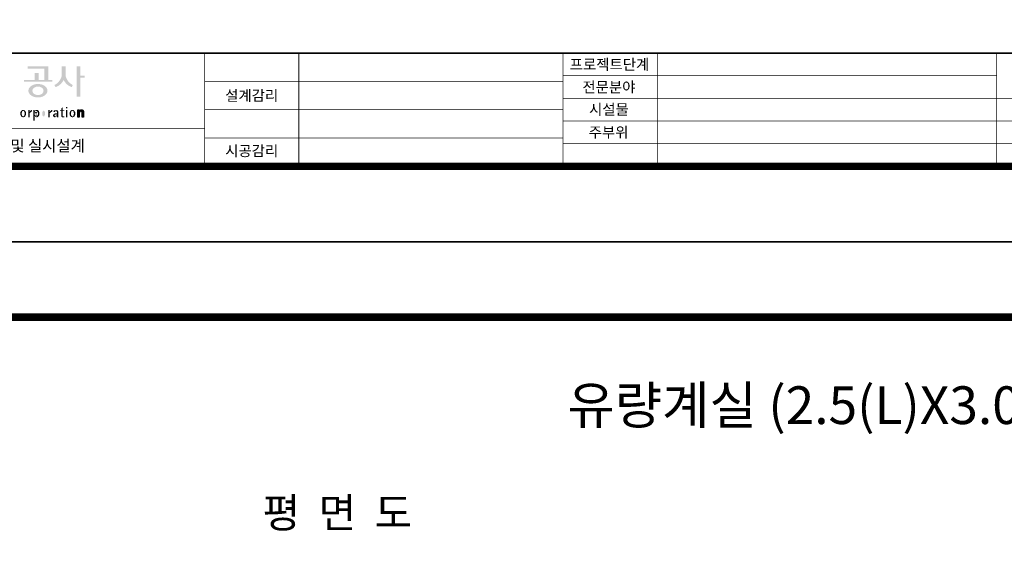
# Model space of a CAD drawing. Units: inches. Extents: x 1371313 to 1447523, y -496947 to -102444.
# Drawn here: x 1375418 to 1383297, y -266340 to -262055 of the extents above; entities that cross this region are included whole.
import ezdxf
from ezdxf.enums import TextEntityAlignment as Align

# ---------------------------------------------------------------- set-up
doc = ezdxf.new("R2010")
doc.units = ezdxf.units.IN
doc.header["$MEASUREMENT"] = 0
doc.layers.add('title', color=40, linetype='Continuous')
doc.layers.add('도곽', color=7, linetype='Continuous')
doc.styles.add('굴림체', font='GulimChe.ttf')

# ---------------------------------------------------------------- blocks, each defined once
blk = doc.blocks.new('도곽')
at = {"layer": '도곽'}
for points in [[(147.965111335899, 50.5136816180387), (142.5641500180203, 50.5136816180387), (142.5641500180203, 49.94261597522595), (146.9491765443084, 49.94261597522595), (146.9491765443084, 46.94473544674869), (145.4237890212529, 46.94473544674869), (145.4237890212529, 48.73791656629359), (144.4078542296914, 48.73791656629359), (144.4078542296914, 46.94473544674869), (141.5426382012514, 46.94473544674869), (141.5426382012514, 46.47327068459012), (149.0364530712389, 46.47327068459012), (149.0364530712389, 46.94473544674869), (147.965111335899, 46.94473544674869)], [(152.5701365413691, 50.5136816180387), (151.5542017498077, 50.5136816180387), (151.5542017498077, 48.04645560422099, -0.2220458487142074), (149.6152659430657, 45.57135957120803), (149.9125244684832, 45.02049949246461, 0.204444452810302), (152.062169145603, 46.94473544674869, 0.204444452810302), (154.2118138226645, 45.02049949246461), (154.5090723481111, 45.57135957120803, -0.222045848714211), (152.5701365413691, 48.04645560422099)], [(156.4957319350063, 47.49559552552122), (157.6029512520321, 47.49559552552122), (157.6029512520321, 48.04645560422099), (156.4957319350063, 48.04645560422099), (156.4957319350063, 50.5136816180387), (155.4797971434158, 50.5136816180387), (155.4797971434158, 42.46771900291091), (156.4957319350063, 42.46771900291091)], [(156.1906413136888, 37.03183554496385), (155.8182231032837, 37.03183554496385), (155.8182231032837, 39.0163180004532), (156.1871263426577, 39.0163180004532), (156.1871263426577, 38.48946437976733), (156.1880449217418, 38.46681728606231), (156.2066977013741, 38.5099542615138), (156.2218636296887, 38.55075244158101), (156.2360547394049, 38.58498456236734), (156.2679050635628, 38.63853716721528), (156.2916662677156, 38.67994546780423), (156.3395823527675, 38.74269346091782), (156.3767004468094, 38.78790048827827), (156.4335117519216, 38.84270238757776), (156.4773785903375, 38.88318098066551), (156.5279941731563, 38.91758742160923), (156.5684397731523, 38.94481768277942), (156.6133657895401, 38.96849617076109), (156.6318217307119, 38.97754629223377), (156.6722110911936, 38.9921673953871), (156.6932821708463, 38.99926367845214), (156.724832550782, 39.00560457415881), (156.7450975304085, 39.0096139377641), (156.7592417738482, 39.01228684682459), (156.7603571913054, 39.0125120103697), (156.7982720121648, 39.01224326679252), (156.8776259981235, 39.01243211361756), (156.9065893593791, 39.00608395458434), (156.9444010743894, 38.99770932370333), (156.9669250087312, 38.99279204262015), (156.9802631521446, 38.98709032081419), (156.9966944700421, 38.97979792759756), (157.0182529590232, 38.97063885602287), (157.0369619781407, 38.96244580864035), (157.0465226993395, 38.95833475828871), (157.0502907483163, 38.95667871677901), (157.0542743821419, 38.953969491013), (157.0606107032066, 38.94961875043404), (157.0668345452426, 38.94539148663929), (157.0698246139358, 38.94335048812385), (157.0719429698505, 38.94191961018836), (157.0740332059353, 38.94048146889722), (157.0759640966856, 38.93916680437573), (157.085665416714, 38.93255716507733), (157.120402703745, 38.90889320379242), (157.1253142899508, 38.90566101755425), (157.1369558739965, 38.89137402804803), (157.1659098620142, 38.85692400704315), (157.1917706755188, 38.82558995884787), (157.2147632726841, 38.79800379403636), (157.2682845648809, 38.70602812126921), (157.2736366940802, 38.69318653639525), (157.283516106006, 38.66864371098231), (157.2889338480157, 38.65525011224267), (157.2922613539407, 38.64688274473187), (157.2949795981834, 38.64014962867836), (157.2971354470786, 38.63476749382275), (157.2987101541215, 38.63088887034277), (157.2993850285269, 38.62924009217417), (157.3009691088367, 38.62532515200323), (157.302384470487, 38.62175885211795), (157.3044747066009, 38.61663819751297), (157.3068086473353, 38.61085657898397), (157.3081209032237, 38.60760260272249), (157.3087301648478, 38.60607730135266), (157.309442532321, 38.60313564870043), (157.3116358742548, 38.59416542396534), (157.3129481300851, 38.58880507914759), (157.3139698150183, 38.58465771207588), (157.335575170276, 38.4997274790006), (157.335575170276, 37.03070246394086), (156.9674030448217, 37.03070246394086), (156.9674030448217, 38.29535888510176), (156.9496594710648, 38.38164736274516), (156.9428076208709, 38.41521125629546), (156.9135255688883, 38.49290720285384), (156.9004686231632, 38.52850483154938), (156.8868680285662, 38.54844269950294), (156.8759856782993, 38.56444383721859), (156.8730799689214, 38.56870741773341), (156.8700430339516, 38.57180160051971), (156.8672779234033, 38.57460524970551), (156.8642597349384, 38.57765585244519), (156.8491781659098, 38.5926546492777), (156.8388019714178, 38.6035859757761), (156.8255106943101, 38.61285399745279), (156.8148439288919, 38.62028439413584), (156.8030711192835, 38.6286808150256), (156.798881273818, 38.63163699434548), (156.779169316272, 38.640745222547), (156.7579013982462, 38.65053620468129), (156.754489533006, 38.65215592948547), (156.7158717179985, 38.66215754848267), (156.7070983502921, 38.66444550052287), (156.6856148473883, 38.66601438195389), (156.6682743236446, 38.66730725642296), (156.6652186421119, 38.66751062994476), (156.6585636303201, 38.66801180040815), (156.657541945416, 38.66793916701167), (156.6532021278539, 38.66744525990393), (156.6172463175165, 38.66366105981464), (156.6097852056986, 38.66284030241545), (156.5969063518708, 38.65901252230864), (156.5725509140023, 38.65177373676156), (156.5631438834674, 38.64908353669338), (156.5502931493823, 38.64264095424036), (156.537583014156, 38.63624921514597), (156.5255102603254, 38.63019158971323), (156.5198675601708, 38.62735162380736), (156.5192957915563, 38.62709014357128), (156.516943104259, 38.6249619849917), (156.3916882832849, 38.51241653374049), (156.3200672336237, 38.42291039655569), (156.2682612472994, 38.35520154229775), (156.1866670531011, 38.18727312453152)]]:
    blk.add_hatch(color=0, dxfattribs=at).paths.add_polyline_path(points)
h = blk.add_hatch(color=0, dxfattribs=at)
edge = h.paths.add_edge_path()
edge.add_ellipse((145.2535724838811, 44.07430887860423), major_axis=(-2.541322188487906, 0), ratio=0.7027525970166547, start_angle=218.614811290225, end_angle=266.1594810075293)
edge.add_ellipse((145.2535724838811, 44.07430887860423), major_axis=(-2.541322188487906, 0), ratio=0.7027525970166547, start_angle=266.1594810075293, end_angle=270)
edge.add_ellipse((145.2535724838811, 44.07430887860423), major_axis=(-2.541322188487906, 0), ratio=0.7027525970166547, start_angle=270, end_angle=289.4380050954117)
edge.add_ellipse((145.2535724838811, 44.07430887860423), major_axis=(-2.541322188487906, 0), ratio=0.7027525970166547, start_angle=289.4380050954117, end_angle=321.385188709775)
edge.add_ellipse((145.2535724838811, 44.07430887860423), major_axis=(-2.541322188487906, 0), ratio=0.7027525970166547, start_angle=321.385188709775, end_angle=343.1179011909932)
edge.add_ellipse((145.2535724838811, 44.07430887860423), major_axis=(-2.541322188487906, 0), ratio=0.7027525970166547, start_angle=343.1179011909932, end_angle=424.1037428651928)
edge.add_ellipse((145.2535724838811, 44.07430887860423), major_axis=(-2.541322188487906, 0), ratio=0.7027525970166547, start_angle=64.10374286519277, end_angle=196.8820988090067)
edge.add_ellipse((145.2535724838811, 44.07430887860423), major_axis=(-2.541322188487906, 0), ratio=0.7027525970166547, start_angle=196.8820988090067, end_angle=218.614811290225)
edge = h.paths.add_edge_path(flags=16)
edge.add_ellipse((145.255750628697, 44.05105055844646), major_axis=(-1.484599553540304, 0), ratio=0.7664144946079834, start_angle=0, end_angle=360)
h = blk.add_hatch(color=0, dxfattribs=at)
h.paths.add_polyline_path([(151.7913599348825, 39.66704105697167), (151.4412109759427, 39.3617996249744), (151.4412109759427, 39.00412249206451), (151.7913599348825, 39.00412249206451)])
h.paths.add_polyline_path([(151.7913599348825, 39.00412249206451), (151.4412109759427, 39.00412249206451), (151.4412109759427, 38.79046365156714), (151.7913599348825, 38.79046365156714)])
h.paths.add_polyline_path([(151.4412109759427, 39.00412249206451), (151.1016718781751, 39.00412249206451), (151.1016718781751, 38.79046365156714), (151.4412109759427, 38.79046365156714)])
h.paths.add_polyline_path([(152.2842048310989, 39.00412249206451), (151.7913599348825, 39.00412249206451), (151.7913599348825, 38.79046365156714), (152.2842048310989, 38.79046365156714)])
edge = h.paths.add_edge_path()
edge.add_line((151.7913599348825, 38.79046365156714), (151.44121097603, 38.79046365156714))
edge.add_line((151.4412109759427, 38.79046365156714), (151.4412109759427, 37.30628811370875))
edge.add_ellipse((151.7180822631775, 37.30995419754649), major_axis=(-6.840036718905274e-13, 0.2808054572128095), ratio=0.9860737362885491, start_angle=90.74805204823097, end_angle=178.1911889488256)
edge.add_line((151.7093422242463, 37.02928866059696), (152.2842048310116, 37.02928866059696))
edge.add_line((152.2842048310989, 37.02928866059696), (152.2842048310989, 37.24294750109433))
edge.add_line((152.2842048310989, 37.24294750109433), (151.8459593863657, 37.24294750109433))
edge.add_ellipse((151.8753197935142, 37.32277958998051), major_axis=(1.603201661583721e-12, 0.08520397154836372), ratio=0.9860737362882122, start_angle=87.8793814555462, end_angle=159.5459379277614, ccw=False)
edge.add_line((151.7913599348825, 37.32593242034667), (151.7913599348825, 38.79046365159624))
h = blk.add_hatch(color=0, dxfattribs=at)
h.paths.add_polyline_path([(153.0499168894451, 39.57544603572055), (152.689210068594, 39.57544603572055), (152.689210068594, 39.44039053386254), (153.0499168894451, 39.44039053386254)])
h.paths.add_polyline_path([(153.0499168894451, 39.79287707675425), (152.689210068594, 39.79287707675425), (152.689210068594, 39.57544603572055), (153.0499168894451, 39.57544603572055)])
h.paths.add_polyline_path([(153.0499168894451, 38.79046365156714), (152.689210068594, 38.79046365156714), (152.689210068594, 37.02928866059696), (153.0499168894451, 37.02928866059696)])
h.paths.add_polyline_path([(153.0499168894451, 39.00412249206451), (152.689210068594, 39.00412249206451), (152.689210068594, 38.79046365156714), (153.0499168894451, 38.79046365156714)])
h = blk.add_hatch(color=0, dxfattribs=at)
edge = h.paths.add_edge_path()
edge.add_ellipse((141.3316122678656, 38.01670557633801), major_axis=(-2.251964932524607e-13, 0.9874169157427257), ratio=0.7942789622486784, start_angle=-1.644982881252931e-11, end_angle=359.9999999999836)
edge = h.paths.add_edge_path(flags=16)
edge.add_ellipse((141.3316122678656, 38.01670557633801), major_axis=(-1.901118594194371e-14, 0.7554335052287459), ratio=0.5066372311570726, start_angle=-2.837054775865457e-12, end_angle=359.9999999999972)
h = blk.add_hatch(color=0, dxfattribs=at)
edge = h.paths.add_edge_path()
edge.add_line((143.6547353704658, 38.59990489108199), (143.6547353704658, 39.00412249207906))
edge.add_ellipse((143.9706430621294, 38.00958798177484), major_axis=(2.567385466426497e-12, 1.04486139795031), ratio=0.9860737362883868, start_angle=17.8552984694379, end_angle=66.96449321522935)
edge.add_line((143.022487015943, 38.4184438138403), (143.022487015943, 39.00412249207906))
edge.add_line((143.022487015943, 39.00412249206451), (142.6680450620036, 39.00412249206451))
edge.add_line((142.6680450620036, 39.00412249206451), (142.6680450620036, 37.02928866056786))
edge.add_line((142.6680450620036, 37.02928866059696), (143.022487015943, 37.02928866059696))
edge.add_line((143.022487015943, 37.02928866059696), (143.022487015943, 38.13999518540399))
edge.add_ellipse((143.7551108477777, 37.78109147470272), major_axis=(-8.144778835898231e-13, 0.8251165013667305), ratio=0.9860737362883989, start_angle=367.0865267341118, end_angle=424.21640019749674, ccw=False)
h = blk.add_hatch(color=0, dxfattribs=at)
edge = h.paths.add_edge_path()
edge.add_line((144.3689098168246, 39.00412249206451), (144.0082029959152, 39.00412249206451))
edge.add_line((144.0082029959152, 39.00412249206451), (144.0082029959152, 37.02928866056786))
edge.add_line((144.0082029959152, 37.02928866059696), (144.3689098167955, 37.02928866059696))
edge.add_line((144.3689098168246, 37.02928866059696), (144.3689098168246, 38.29031261672966))
edge.add_ellipse((144.7685095806804, 38.31611322919375), major_axis=(-2.161892205032061e-13, 0.4060637815091931), ratio=0.9860737362911797, start_angle=86.35706818029053, end_angle=93.64293181964769, ccw=False)
edge.add_line((144.3689098168246, 38.34191384165783), (144.3689098168246, 39.00412249207906))
h.paths.add_polyline_path([(144.3689098168246, 37.02928866059696), (144.0082029959152, 37.02928866059696), (144.0082029959152, 36.16470827181942), (144.3689098168246, 36.16470827181942)])
edge = h.paths.add_edge_path()
edge.add_line((145.6436197063443, 37.94928896537053), (145.6436197063443, 38.1097180188593))
edge.add_ellipse((144.3098723930155, 38.02950349210764), major_axis=(-5.15034669032541e-12, 1.354960211516002), ratio=0.9860737362883567, start_angle=-86.60606811355838, end_angle=-59.60965804859313)
edge.add_ellipse((144.9497118045541, 38.4094887926552), major_axis=(2.426987193454535e-12, 0.6030106506579422), ratio=0.9860737362882759, start_angle=-59.56368831448421, end_angle=-9.561415281046866)
edge.add_line((145.0484798182291, 39.00412249206451), (144.8509437907627, 39.00412249206451))
edge.add_ellipse((144.9497118045541, 38.4094887926552), major_axis=(3.457619040228225e-13, 0.6030106506579574), ratio=0.9860737362883898, start_angle=9.56141528132197, end_angle=77.62694729885241)
edge.add_line((144.3689098168246, 38.53869947617235), (144.3689098168246, 38.34191384165783))
edge.add_ellipse((144.7685095806804, 38.31611322919375), major_axis=(1.507071518034848e-12, 0.4060637815103669), ratio=0.9860737362883286, start_angle=301.1703361301559, end_angle=446.35706818053745, ccw=False)
edge.add_ellipse((144.2175439624546, 37.99268548921859), major_axis=(-3.119115598231992e-13, 1.051620589053935), ratio=0.9860737362883771, start_angle=238.0532329669881, end_angle=300.4912806177727, ccw=False)
edge.add_ellipse((144.7962404860149, 37.6519794344425), major_axis=(3.152080758861324e-13, 0.3739745931266599), ratio=0.9860737362884303, start_angle=127.8743424665287, end_angle=234.7684790704115, ccw=False)
edge.add_ellipse((145.1405962226412, 37.99619254571039), major_axis=(3.570690021971477e-12, 0.8628625904365872), ratio=0.9860737362884143, start_angle=114.91095209444131, end_angle=131.6827144920436, ccw=False)
edge.add_line((144.3689098168246, 37.63274689530257), (144.3689098168246, 37.41617370992785))
edge.add_ellipse((144.9380851770833, 37.65245561488732), major_axis=(9.050558263759939e-13, 0.6237025733526086), ratio=0.9860737362883475, start_angle=112.2616914549343, end_angle=177.6253043334354)
edge.add_line((144.9126023321727, 37.02928866059696), (144.9635680218483, 37.02928866059696))
edge.add_ellipse((144.9380851770833, 37.65245561488732), major_axis=(-1.828870794717352e-12, 0.6237025733526135), ratio=0.9860737362883204, start_angle=182.3746956664919, end_angle=226.1316290383023)
edge.add_ellipse((144.3098723930155, 38.02950349210764), major_axis=(-2.043074064358582e-12, 1.354960211515806), ratio=0.9860737362884832, start_angle=233.3254202191851, end_angle=266.6060681132659)
h = blk.add_hatch(color=0, dxfattribs=at)
edge = h.paths.add_edge_path()
edge.add_ellipse((146.7510165613924, 38.01670557633801), major_axis=(1.715635604051814e-13, 0.987416915742726), ratio=0.7942789622487262, start_angle=1.25186632262404e-11, end_angle=360.0000000000125)
edge = h.paths.add_edge_path(flags=16)
edge.add_ellipse((146.7510165613924, 38.01670557633801), major_axis=(-1.901118594194371e-14, 0.7554335052287459), ratio=0.5066372311570726, start_angle=-2.837054775865457e-12, end_angle=359.9999999999972)
h = blk.add_hatch(color=0, dxfattribs=at)
edge = h.paths.add_edge_path()
edge.add_line((149.0252704690641, 38.59990489108199), (149.0252704690641, 39.00412249207906))
edge.add_ellipse((149.3411781607859, 38.00958798177484), major_axis=(-4.123827997190579e-12, 1.044861397950256), ratio=0.9860737362883708, start_angle=17.85529846906703, end_angle=66.96449321486631)
edge.add_line((148.3930221145705, 38.4184438138403), (148.3930221145705, 39.00412249207906))
edge.add_line((148.3930221145705, 39.00412249206451), (148.0385801606602, 39.00412249206451))
edge.add_line((148.0385801606893, 39.00412249206451), (148.0385801606893, 37.02928866056786))
edge.add_line((148.0385801606893, 37.02928866059696), (148.3930221146287, 37.02928866059696))
edge.add_line((148.3930221145705, 37.02928866059696), (148.3930221145705, 38.13999518540399))
edge.add_ellipse((149.1256459464633, 37.78109147470272), major_axis=(-8.144778835898231e-13, 0.8251165013667305), ratio=0.9860737362883989, start_angle=367.0865267341118, end_angle=424.21640019749674, ccw=False)
h = blk.add_hatch(color=0, dxfattribs=at)
edge = h.paths.add_edge_path()
edge.add_ellipse((150.1799475740839, 38.35348280783396), major_axis=(-6.398763550388522e-14, 0.6143937221891016), ratio=0.8217281135736666, start_angle=-83.08245712897855, end_angle=-9.838744845946982)
edge.add_line((150.2662167245429, 38.95884037936807), (149.7566654438991, 38.95884037936807))
edge.add_ellipse((149.8259323878877, 38.3731446956011), major_axis=(1.372565985591599e-13, 0.5917304726716871), ratio=0.8217281135737015, start_angle=8.18986031217478, end_angle=84.73134166276694)
edge.add_line((149.341745155761, 38.42748087709364), (149.7566654438118, 38.42748087709364))
edge.add_line((149.7566654439282, 38.42748087709364), (149.7566654439282, 38.57008297814932))
edge.add_ellipse((150.0114410841919, 38.53940114034808), major_axis=(1.600224480891849e-16, 0.3115629973716285), ratio=0.8217281135736932, start_angle=275.651485076696, end_angle=444.34851492330404, ccw=False)
edge.add_line((150.2662167245429, 38.57008297816387), (150.2662167245429, 38.07645950964829))
edge.add_ellipse((150.0726097162545, 35.99650072234394), major_axis=(-4.276457686415457e-14, 2.093260716387206), ratio=0.8217281135735903, start_angle=-6.462693112795324, end_angle=14.21061742509509)
edge.add_ellipse((149.7795761597657, 37.39887465825481), major_axis=(-4.211648513570858e-14, 0.6462589176249114), ratio=0.821728113573666, start_angle=14.08386788442899, end_angle=72.17815179406807)
edge.add_ellipse((149.6251095839683, 37.49311177348895), major_axis=(1.467763570333683e-13, 0.4396391921641176), ratio=0.8217281135737785, start_angle=76.37611368767585, end_angle=144.7373592251747)
edge.add_ellipse((149.7593171131878, 37.96537512246172), major_axis=(-1.805094564284942e-14, 0.9300301257931649), ratio=0.8217281135737593, start_angle=153.3511450124842, end_angle=185.1066388629548)
edge.add_ellipse((149.809153945141, 37.66534519162846), major_axis=(2.612509200753609e-14, 0.6266996321508632), ratio=0.821728113573632, start_angle=182.023912952827, end_angle=242.5658190706827)
edge.add_line((150.2662167245429, 37.37660627955515), (150.2662167245429, 37.03369859500557))
edge.add_line((150.2662167245429, 37.03369859499102), (150.6811370125937, 37.03369859499102))
edge.add_line((150.6811370125355, 37.03369859499102), (150.6811370125355, 38.42748087709364))
edge = h.paths.add_edge_path(flags=16)
edge.add_line((150.2662167245429, 37.93756835613053), (150.2662167245429, 37.69580291157067))
edge.add_ellipse((149.0785194762715, 38.14619590561082), major_axis=(9.721170008504688e-12, 1.51391364109369), ratio=0.8217281135714279, start_angle=244.2463935107254, end_angle=252.69234485409748, ccw=False)
edge.add_ellipse((149.8926082523388, 37.66290122207315), major_axis=(7.355985024521646e-14, 0.4116518101212535), ratio=0.8217281135736373, start_angle=170.2125188863097, end_angle=244.9182447011815, ccw=False)
edge.add_ellipse((149.9160328745923, 37.53610227438216), major_axis=(-6.140634425733477e-14, 0.2957412867206881), ratio=0.8217281135737441, start_angle=31.159555642272892, end_angle=160.548397693854, ccw=False)
edge.add_ellipse((150.2124545792315, 36.98845155105695), major_axis=(-2.6116978680718e-14, 0.9513691361109929), ratio=0.8217281135736894, start_angle=356.05665355966585, end_angle=392.68461905776434, ccw=False)
h = blk.add_hatch(color=0, dxfattribs=at)
edge = h.paths.add_edge_path()
edge.add_ellipse((154.39188811781, 38.01670557633801), major_axis=(-2.442075904865871e-13, 0.9874169157427257), ratio=0.7942789622487265, start_angle=-1.784927287237326e-11, end_angle=359.9999999999822)
edge = h.paths.add_edge_path(flags=16)
edge.add_ellipse((154.39188811781, 38.01670557633801), major_axis=(-2.92441197998782e-14, 0.7554335052287459), ratio=0.5066372311571354, start_angle=-4.376443241693799e-12, end_angle=359.9999999999956)
at = {"layer": 'Defpoints', "color": 7}
blk.add_lwpolyline([(4.414882149648599, 598.0381189182448), (845.4148821494158, 598.0381189182448), (845.4148821494158, 4.03811891840482), (4.414882149648599, 4.03811891840482)], close=True, dxfattribs=at)
at = {"layer": '도곽', "const_width": 1.999999999999448}
blk.add_lwpolyline([(29.4148821496486, 24.03811891840482), (29.4148821496486, 578.0381189182448), (825.4148821494449, 578.0381189182593), (825.4148821494449, 24.03811891840482)], close=True, dxfattribs=at)
at = {"layer": '도곽', "color": 0, "linetype": 'Continuous'}
for points, const_width in [([(29.4148821496486, 54.03811891839027), (825.4148821494449, 54.03811891839027)], 0.39999999999989), ([(189.4148821496195, 54.03811891839027), (189.4148821496195, 24.03811891840482)], 0.199999999999945), ([(214.4148821496195, 54.03811891839027), (214.4148821496195, 24.03811891840482)], 0.199999999999945), ([(284.4148821495904, 24.03811891840482), (284.4148821495904, 54.03811891839027)], 0.199999999999945), ([(309.4148821495904, 24.03811891840482), (309.4148821495904, 54.03811891839027)], 0.199999999999945), ([(399.4148821495322, 24.03811891840482), (399.4148821495322, 54.03811891839027)], 0.199999999999945), ([(284.4148821495904, 48.03811891840482), (399.4148821495322, 48.03811891840482)], 0.199999999999945), ([(284.4148821495904, 46.53811891839027), (189.4148821496195, 46.53811891839027)], 0.199999999999945), ([(284.4148821495904, 42.03811891840482), (825.4148821494449, 42.03811891840482)], 0.199999999999945), ([(284.4148821495904, 39.03811891840482), (189.4148821496195, 39.03811891840482)], 0.199999999999945), ([(189.4148821496195, 34.03811891839027), (29.4148821496486, 34.03811891839027)], 0.199999999999945), ([(284.4148821495904, 36.03811891839027), (825.4148821494449, 36.03811891839027)], 0.199999999999945), ([(189.4148821496195, 31.53811891840482), (284.4148821495904, 31.53811891840482)], 0.199999999999945), ([(284.4148821495177, 30.03811891839754), (825.4148821495177, 30.03811891839754)], 0.2)]:
    blk.add_lwpolyline(points, dxfattribs=dict(at, const_width=const_width))
at = {"layer": '도곽', "color": 0}
blk.add_lwpolyline([(156.1906413136888, 37.03183554496385), (155.8182231032837, 37.03183554496385), (155.8182231032837, 39.0163180004532), (156.1871263426577, 39.0163180004532), (156.1871263426577, 38.48946437976733), (156.1880449217418, 38.46681728606231), (156.2066977013741, 38.5099542615138), (156.2218636296887, 38.55075244158101), (156.2360547394049, 38.58498456236734), (156.2679050635628, 38.63853716721528), (156.2916662677156, 38.67994546780423), (156.3395823527675, 38.74269346091782), (156.3767004468094, 38.78790048827827), (156.4335117519216, 38.84270238757776), (156.4773785903375, 38.88318098066551), (156.5279941731563, 38.91758742160923), (156.5684397731523, 38.94481768277942), (156.6133657895401, 38.96849617076109), (156.6318217307119, 38.97754629223377), (156.6722110911936, 38.9921673953871), (156.6932821708463, 38.99926367845214), (156.724832550782, 39.00560457415881), (156.7450975304085, 39.0096139377641), (156.7592417738482, 39.01228684682459), (156.7603571913054, 39.0125120103697), (156.7982720121648, 39.01224326679252), (156.8776259981235, 39.01243211361756), (156.9065893593791, 39.00608395458434), (156.9444010743894, 38.99770932370333), (156.9669250087312, 38.99279204262015), (156.9802631521446, 38.98709032081419), (156.9966944700421, 38.97979792759756), (157.0182529590232, 38.97063885602287), (157.0369619781407, 38.96244580864035), (157.0465226993395, 38.95833475828871), (157.0502907483163, 38.95667871677901), (157.0542743821419, 38.953969491013), (157.0606107032066, 38.94961875043404), (157.0668345452426, 38.94539148663929), (157.0698246139358, 38.94335048812385), (157.0719429698505, 38.94191961018836), (157.0740332059353, 38.94048146889722), (157.0759640966856, 38.93916680437573), (157.085665416714, 38.93255716507733), (157.120402703745, 38.90889320379242), (157.1253142899508, 38.90566101755425), (157.1369558739965, 38.89137402804803), (157.1659098620142, 38.85692400704315), (157.1917706755188, 38.82558995884787), (157.2147632726841, 38.79800379403636), (157.2682845648809, 38.70602812126921), (157.2736366940802, 38.69318653639525), (157.283516106006, 38.66864371098231), (157.2889338480157, 38.65525011224267), (157.2922613539407, 38.64688274473187), (157.2949795981834, 38.64014962867836), (157.2971354470786, 38.63476749382275), (157.2987101541215, 38.63088887034277), (157.2993850285269, 38.62924009217417), (157.3009691088367, 38.62532515200323), (157.302384470487, 38.62175885211795), (157.3044747066009, 38.61663819751297), (157.3068086473353, 38.61085657898397), (157.3081209032237, 38.60760260272249), (157.3087301648478, 38.60607730135266), (157.309442532321, 38.60313564870043), (157.3116358742548, 38.59416542396534), (157.3129481300851, 38.58880507914759), (157.3139698150183, 38.58465771207588), (157.335575170276, 38.4997274790006), (157.335575170276, 37.03070246394086), (156.9674030448217, 37.03070246394086), (156.9674030448217, 38.29535888510176), (156.9496594710648, 38.38164736274516), (156.9428076208709, 38.41521125629546), (156.9135255688883, 38.49290720285384), (156.9004686231632, 38.52850483154938), (156.8868680285662, 38.54844269950294), (156.8759856782993, 38.56444383721859), (156.8730799689214, 38.56870741773341), (156.8700430339516, 38.57180160051971), (156.8672779234033, 38.57460524970551), (156.8642597349384, 38.57765585244519), (156.8491781659098, 38.5926546492777), (156.8388019714178, 38.6035859757761), (156.8255106943101, 38.61285399745279), (156.8148439288919, 38.62028439413584), (156.8030711192835, 38.6286808150256), (156.798881273818, 38.63163699434548), (156.779169316272, 38.640745222547), (156.7579013982462, 38.65053620468129), (156.754489533006, 38.65215592948547), (156.7158717179985, 38.66215754848267), (156.7070983502921, 38.66444550052287), (156.6856148473883, 38.66601438195389), (156.6682743236446, 38.66730725642296), (156.6652186421119, 38.66751062994476), (156.6585636303201, 38.66801180040815), (156.657541945416, 38.66793916701167), (156.6532021278539, 38.66744525990393), (156.6172463175165, 38.66366105981464), (156.6097852056986, 38.66284030241545), (156.5969063518708, 38.65901252230864), (156.5725509140023, 38.65177373676156), (156.5631438834674, 38.64908353669338), (156.5502931493823, 38.64264095424036), (156.537583014156, 38.63624921514597), (156.5255102603254, 38.63019158971323), (156.5198675601708, 38.62735162380736), (156.5192957915563, 38.62709014357128), (156.516943104259, 38.6249619849917), (156.3916882832849, 38.51241653374049), (156.3200672336237, 38.42291039655569), (156.2682612472994, 38.35520154229775), (156.1866670531011, 38.18727312453152)], close=True, dxfattribs=at)
at = {"layer": '도곽', "style": '굴림체'}
for s, p in [('프로젝트단계', (296.7612146407913, 51.03811891840482)), ('설계감리', (201.9148821495904, 42.78811891839027)), ('전문분야', (296.6003819780448, 45.03811891839027)), ('시설물', (296.6003887805995, 39.11845682987072)), ('주부위', (296.519975850489, 33.03811891840482)), ('시공감리', (201.9148821495904, 28.13918004954061))]:
    blk.add_text(s, height=2.799999999999228, dxfattribs=at).set_placement(p, align=Align.MIDDLE_CENTER)
blk.add_text('OOOOOOOOO건설공사 기본 및 실시설계', height=2.999999999999172, rotation=359.9999997499602, dxfattribs=at).set_placement((121.9148821496195, 29.48992574033795), align=Align.MIDDLE_CENTER)

msp = doc.modelspace()

# ---------------------------------------------------------------- block references
at = {"xscale": 30.18844221107429, "yscale": 30.18844221106247, "zscale": 30.18844221106237}
for p in [(1371179.222172906, -263953.5123641939), (1371179.222172906, -281885.4470375602)]:
    msp.add_blockref('도곽', p, dxfattribs=at)

# ---------------------------------------------------------------- texts
at = {"layer": 'title', "style": '굴림체'}
msp.add_text('평  면  도', height=240, dxfattribs=at).set_placement((1377361.616631483, -266119.111927849))
at = {"layer": '도곽', "style": '굴림체'}
msp.add_text('유량계실 (2.5(L)X3.0(W), D1350~1500) 도로구간', height=301.8844221107153, dxfattribs=at).set_placement((1384082.211642829, -265138.9347347405), align=Align.MIDDLE_CENTER)

doc.saveas('drawing.dxf')
